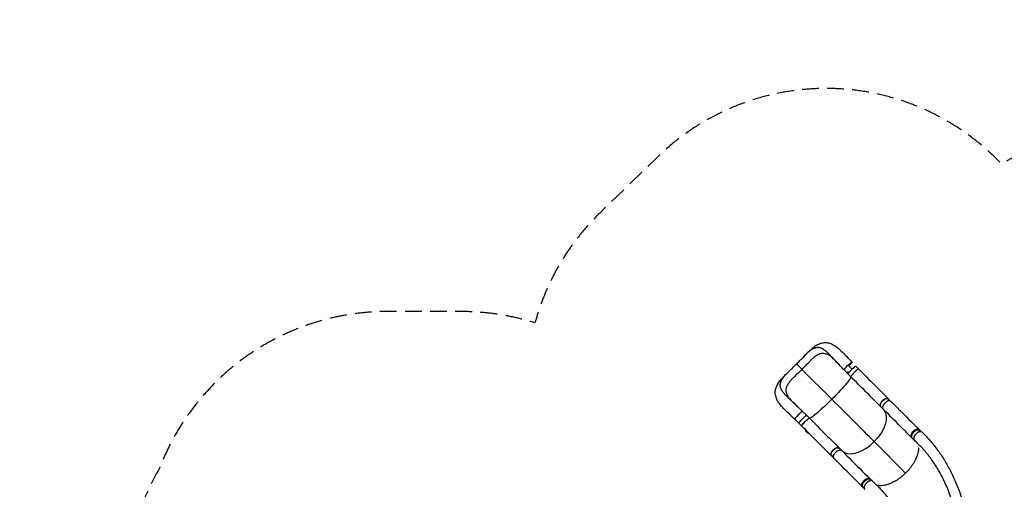
# Model space of a CAD drawing. Units: millimetres. Extents: x -6376 to 5033, y -4929 to 4344.
# Drawn here: x -6376 to 1081, y 791 to 4344 of the extents above; entities that cross this region are included whole.
import ezdxf

# ---------------------------------------------------------------- set-up
doc = ezdxf.new("R2010")
doc.units = ezdxf.units.MM
doc.header["$LTSCALE"] = 20
doc.linetypes.add('HIDDEN', pattern=[9.525, 6.35, -3.175])
doc.layers.add('2d', color=230, linetype='Continuous')
doc.layers.add('CSA-Safetyzone', color=63, linetype='HIDDEN')

msp = doc.modelspace()

# ---------------------------------------------------------------- linework, layer by layer
at = {"layer": '2d'}
for p, q in [((-23.9, 1702.1), (-44.6, 1722.9)), ((-451.5, 1698.9), (-225.3, 1472.7)), ((-133, 1694.8), (-103.7, 1663.8)), ((-82.6, 1643.4), (-103.3, 1664.2)), ((219.4, 1458.9), (204.5, 1473.8)), ((-447.2, 1380.7), (-416.3, 1351.3)), ((-395.9, 1330.3), (-416.6, 1351)), ((160.7, 1400.2), (145.8, 1415.1)), ((-506.6, 1321.3), (-475.7, 1291.9)), ((-506.6, 1321.3), (-475.7, 1291.9)), ((-454.6, 1271.6), (-475.3, 1292.3)), ((-418.4, 1226), (-418.2, 1225.7)), ((436.6, 1242.4), (440.7, 1238.3)), ((451.2, 1227.1), (440.4, 1238)), ((95.4, 1152.1), (333.4, 914.2)), ((377.5, 1183.4), (381.6, 1179.3)), ((399.2, 1161.8), (381.7, 1179.3)), ((-152.6, 1087), (-167.6, 1101.9)), ((-211.3, 1028.3), (-226.2, 1043.2)), ((64.2, 870.3), (68.3, 866.2)), ((79.4, 855), (68.4, 866.1)), ((5.3, 811.2), (9.4, 807.1)), ((20.5, 796.6), (9.7, 807.4))]:
    msp.add_line(p, q, dxfattribs=at)
for centre, start, end in [((-390.8, 1252.1), 191.83659, 223.28105), ((-390.5, 1251.8), 223.28105, 258.29917)]:
    msp.add_arc(centre, 38, start, end, dxfattribs=at)
at = {"layer": '2d', "extrusion": (0, 0, -1)}
for centre, major_axis, ratio, start_param, end_param in [((-103.3, 1724.4), (29.7, 29.7), 0.086729, 3.142198, 6.28379), ((-74, 1693.5), (29.3, 29.3), 0.086729, 3.141593, 6.283185), ((-103.3, 1724.4), (29.7, 29.7), 0.086729, 0.000605, 1.472244), ((-103.3, 1724.4), (29.7, 29.7), 0.086729, 2.439664, 3.142198), ((175.1, 1444.4), (29.3, 29.4), 0.565144, 3.141593, 6.283185), ((-446, 1321.6), (29.3, 29.3), 0.086729, 3.141593, 6.283185), ((6.6, 1241), (156.9, 157), 0.565972, 0.086439, 1.571528), ((-424.8, 1300.5), (29.7, 29.7), 0.086729, 3.141521, 6.283135), ((411, 1208.6), (29.3, 29.4), 0.565972, 3.141593, 6.283185), ((-196.9, 1072.6), (29.3, 29.4), 0.565144, 3.141593, 6.283185), ((-179.4, 1055.1), (29.7, 29.7), 0.565972, 3.140485, 6.292642), ((39, 836.8), (29.3, 29.4), 0.565972, 3.141593, 6.283185)]:
    msp.add_ellipse(centre, major_axis=major_axis, ratio=ratio, start_param=start_param, end_param=end_param, dxfattribs=at)
at = {"layer": '2d'}
for centre, major_axis, ratio, start_param, end_param in [((-52.8, 1672.4), (29.7, 29.7), 0.086729, -0.000075, 3.141539), ((192.6, 1426.9), (29.7, 29.7), 0.565972, -0.001112, 3.151055), ((-476.9, 1351), (29.7, 29.7), 0.086729, 0.00228, 3.140988), ((-476.9, 1351), (29.7, 29.7), 0.086729, 3.140988, 3.143872), ((6.6, 1241), (156.9, 157), 0.565972, 3.227873, 4.711658), ((428.5, 1191.1), (29.3, 29.4), 0.565972, 2.486933, 3.356228)]:
    msp.add_ellipse(centre, major_axis=major_axis, ratio=ratio, start_param=start_param, end_param=end_param, dxfattribs=at)
for points, knots in [([(-444.9, 1788.6), (-434.3, 1799.6), (-423.9, 1810.3), (-403.5, 1830.8), (-393.3, 1840.7), (-372.5, 1859.3), (-361.8, 1868), (-339.7, 1883), (-328.1, 1889.3), (-304.8, 1898), (-293.1, 1900.5), (-271.1, 1901.7), (-260.7, 1900.7), (-240.9, 1896.2), (-231.4, 1892.7), (-212.4, 1883.4), (-202.9, 1877.5), (-183.1, 1863.1), (-172.8, 1854.3), (-151.5, 1834.8), (-140.4, 1823.8), (-118.3, 1801.2), (-107.1, 1789.5), (-88.5, 1769.9), (-81.1, 1762), (-73.6, 1754.1)], [0, 0, 0, 0, 4.722689, 4.722689, 9.515542, 9.515542, 14.605397, 14.605397, 19.744492, 19.744492, 24.439253, 24.439253, 28.529482, 28.529482, 32.537464, 32.537464, 36.876963, 36.876963, 41.812272, 41.812272, 47.045394, 47.045394, 52.079698, 52.079698, 55.350784, 55.350784, 55.350784, 55.350784]), ([(-327.7, 1863.2), (-332.9, 1863.4), (-338.1, 1863.1), (-344, 1862.1), (-347.2, 1861.4), (-350.4, 1860.6), (-356.2, 1858.8), (-359.5, 1857.5), (-366.3, 1854.5), (-372.8, 1851.2), (-379.3, 1847.2), (-388.7, 1841), (-395.2, 1836), (-402, 1830.2), (-405.3, 1827.3), (-408.8, 1824.3), (-415.6, 1817.9), (-419.1, 1814.6), (-425.7, 1808.2), (-432.7, 1801.2), (-439.9, 1793.9), (-444.2, 1789.3), (-444.6, 1789), (-444.9, 1788.6)], [0.529904, 0.529904, 0.529904, 0.529904, 0.5768001, 0.5768001, 0.5833333, 0.6056401, 0.6056401, 0.6344801, 0.6344801, 0.6666667, 0.6921601, 0.6921601, 0.7498401, 0.7498401, 0.75, 0.7786801, 0.7786801, 0.8075201, 0.8075201, 0.8333333, 0.8652001, 0.8652001, 0.8678986, 0.8678986, 0.8678986, 0.8678986]), ([(-438, 1712.6), (-437.1, 1713.5), (-436.2, 1714.5), (-433.5, 1717.2), (-431.6, 1718.9), (-428, 1722.5), (-426.2, 1724.3), (-422.6, 1727.9), (-420.8, 1729.6), (-415.5, 1735), (-412, 1738.6), (-405.2, 1745.8), (-401.8, 1749.4), (-395.1, 1756.4), (-391.7, 1759.9), (-385.1, 1766.6), (-381.7, 1769.8), (-376.7, 1774.6), (-375.1, 1776.1), (-371.8, 1779.2), (-370.1, 1780.7), (-365.2, 1785.2), (-362, 1788.1), (-357.1, 1792.2), (-355.5, 1793.6), (-352.3, 1796.2), (-350.7, 1797.5), (-346.8, 1800.4), (-344.5, 1802.1), (-342.2, 1803.7)], [0.0192331, 0.0192331, 0.0192331, 0.0192331, 0.0230811, 0.0230811, 0.0307747, 0.0307747, 0.0384684, 0.0384684, 0.0461621, 0.0461621, 0.0615495, 0.0615495, 0.0769368, 0.0769368, 0.0923242, 0.0923242, 0.1077116, 0.1077116, 0.1154053, 0.1154053, 0.1230989, 0.1230989, 0.1384863, 0.1384863, 0.14618, 0.14618, 0.1538737, 0.1538737, 0.1647817, 0.1647817, 0.1647817, 0.1647817]), ([(-342.2, 1803.7), (-341.3, 1804.3), (-340.3, 1804.9), (-337.8, 1806.6), (-336.2, 1807.6), (-333, 1809.5), (-331.3, 1810.5), (-329.7, 1811.3), (-329.6, 1811.4), (-329.6, 1811.4)], [0.16478166, 0.16478166, 0.16478166, 0.16478166, 0.16926105, 0.16926105, 0.17695474, 0.17695474, 0.18464842, 0.18464842, 0.18485518, 0.18485518, 0.18485518, 0.18485518]), ([(-329.6, 1811.4), (-326.4, 1813.1), (-323.2, 1814.5), (-316.9, 1817.1), (-313.7, 1818.1), (-307.2, 1819.7), (-304, 1820.3), (-299.9, 1820.7), (-299, 1820.8), (-297.6, 1820.9), (-297, 1820.9), (-296.5, 1821)], [0.18485518, 0.18485518, 0.18485518, 0.18485518, 0.20003579, 0.20003579, 0.21542316, 0.21542316, 0.23081053, 0.23081053, 0.23465737, 0.23465737, 0.23737448, 0.23737448, 0.23737448, 0.23737448]), ([(-286.9, 1848.7), (-287.8, 1849.3), (-293.7, 1853), (-299.6, 1856), (-307.9, 1859.3), (-311.2, 1860.4), (-315.5, 1861.4), (-318.8, 1862.2), (-322, 1862.7), (-325.3, 1863), (-326.5, 1863.1), (-327.7, 1863.2)], [0.4088616, 0.4088616, 0.4088616, 0.4088616, 0.4166667, 0.46144, 0.46144, 0.49028, 0.49028, 0.5, 0.51912, 0.51912, 0.529904, 0.529904, 0.529904, 0.529904]), ([(-296.5, 1821), (-296.2, 1821), (-296, 1821), (-294.1, 1821), (-292.4, 1821), (-287.5, 1820.8), (-284.2, 1820.4), (-277.6, 1819.2), (-274.3, 1818.4), (-268.2, 1816.5), (-265.5, 1815.5), (-262.7, 1814.3)], [0.23737448, 0.23737448, 0.23737448, 0.23737448, 0.23850421, 0.23850421, 0.24619789, 0.24619789, 0.26158526, 0.26158526, 0.27697263, 0.27697263, 0.28966075, 0.28966075, 0.28966075, 0.28966075]), ([(-138.7, 1700.7), (-144.5, 1706.9), (-150.4, 1713.1), (-159.6, 1722.8), (-163.4, 1726.8), (-167.2, 1730.9), (-171.5, 1735.4), (-175.3, 1739.5), (-185.9, 1750.7), (-193.4, 1758.6), (-200.8, 1766.6), (-209, 1775.3), (-216.3, 1783.2), (-225.9, 1793.4), (-229.5, 1797.2), (-233.1, 1800.9), (-237.8, 1805.8), (-241.3, 1809.4), (-250.2, 1818.2), (-257, 1824.8), (-263.7, 1830.9), (-268.6, 1835.1), (-272, 1837.9), (-278.6, 1843), (-281.9, 1845.4), (-285.8, 1848), (-286.3, 1848.3), (-286.9, 1848.7)], [0.0140811, 0.0140811, 0.0140811, 0.0140811, 0.05768, 0.05768, 0.0833333, 0.08652, 0.08652, 0.11536, 0.11536, 0.1666667, 0.17304, 0.17304, 0.23072, 0.23072, 0.25, 0.25956, 0.25956, 0.2884, 0.2884, 0.3333333, 0.34608, 0.34608, 0.37492, 0.37492, 0.40376, 0.40376, 0.4088616, 0.4088616, 0.4088616, 0.4088616]), ([(-138.7, 1700.7), (-149.6, 1712.3), (-160.5, 1723.8), (-181.4, 1745.6), (-191.5, 1756), (-210.5, 1774.9), (-219.6, 1783.5), (-235.9, 1797.6), (-243.4, 1803.3), (-254.7, 1810.6), (-259, 1812.8), (-262.7, 1814.3)], [0, 0, 0, 0, 4.806239, 4.806239, 9.463017, 9.463017, 13.91666, 13.91666, 17.955351, 17.955351, 20.820406, 20.820406, 20.820406, 20.820406]), ([(-541.2, 1692.4), (-530.3, 1703), (-519, 1713.8), (-502.7, 1729.9), (-497.6, 1734.9), (-492.6, 1740)], [0, 0, 0, 0, 4.72659, 4.72659, 6.878056, 6.878056, 6.878056, 6.878056]), ([(-492.6, 1740), (-481.6, 1750.9), (-470.7, 1762), (-455, 1778.2), (-450, 1783.5), (-444.9, 1788.6)], [0, 0, 0, 0, 4.641536, 4.641536, 6.876626, 6.876626, 6.876626, 6.876626]), ([(-451.5, 1698.9), (-452.1, 1699.5), (-452.7, 1700.2), (-454, 1701.4), (-454.6, 1702.1), (-456.5, 1704), (-457.8, 1705.2), (-459.7, 1707.2), (-460.4, 1707.8), (-461.7, 1709.2), (-462.4, 1709.8), (-464.3, 1711.8), (-465.7, 1713.1), (-468.2, 1715.7), (-469.5, 1717), (-471.4, 1718.9), (-472.1, 1719.5), (-473.3, 1720.8), (-473.9, 1721.4), (-475.7, 1723.2), (-476.9, 1724.4), (-479.2, 1726.6), (-480.2, 1727.7), (-481.8, 1729.3), (-482.3, 1729.8), (-483.3, 1730.8), (-483.8, 1731.2), (-485.1, 1732.6), (-486, 1733.4), (-487.1, 1734.6), (-487.5, 1735), (-488.2, 1735.7), (-488.6, 1736), (-489.5, 1737), (-490.1, 1737.5), (-491, 1738.5), (-491.4, 1738.9), (-491.8, 1739.3), (-491.9, 1739.3), (-492, 1739.5), (-492.1, 1739.5), (-492.2, 1739.7), (-492.3, 1739.8), (-492.5, 1740), (-492.6, 1740), (-492.6, 1740)], [0.17354558, 0.17354558, 0.17354558, 0.17354558, 0.17632178, 0.17632178, 0.17909798, 0.17909798, 0.18465038, 0.18465038, 0.18742659, 0.18742659, 0.19020279, 0.19020279, 0.19575519, 0.19575519, 0.20130759, 0.20130759, 0.20408379, 0.20408379, 0.20685999, 0.20685999, 0.21241239, 0.21241239, 0.2179648, 0.2179648, 0.220741, 0.220741, 0.2235172, 0.2235172, 0.2290696, 0.2290696, 0.2318458, 0.2318458, 0.234622, 0.234622, 0.2401744, 0.2401744, 0.24572681, 0.24572681, 0.24711491, 0.24711491, 0.24850301, 0.24850301, 0.25127921, 0.25127921, 0.2556459, 0.2556459, 0.2556459, 0.2556459]), ([(-97.8, 1724.8), (-92.8, 1719.8), (-87.8, 1714.8), (-79.4, 1706.4), (-76.1, 1703.1), (-72.8, 1699.8)], [-42.768037, -42.768037, -42.768037, -42.768037, -21.375314, -21.375314, -7.256844, -7.256844, -7.256844, -7.256844]), ([(-63.8, 1708.3), (-63.7, 1708.4), (-63.7, 1708.5), (-63.1, 1709), (-62.7, 1709.4), (-61.3, 1710.6), (-60.4, 1711.4), (-58.2, 1713.5), (-56.8, 1714.6), (-55.5, 1715.7)], [0.11908405, 0.11908405, 0.11908405, 0.11908405, 0.1194263, 0.1194263, 0.12150027, 0.12150027, 0.1256482, 0.1256482, 0.13261809, 0.13261809, 0.13261809, 0.13261809]), ([(-55.5, 1715.7), (-55.3, 1715.9), (-55, 1716.1), (-54.4, 1716.7), (-54, 1717), (-53.3, 1717.6), (-53, 1717.8), (-51.9, 1718.7), (-50.7, 1719.7), (-49.5, 1720.5), (-48.7, 1721.1), (-48.5, 1721.3), (-48, 1721.6), (-47.7, 1721.8), (-46.6, 1722.5), (-45.9, 1722.9), (-45.1, 1723.3), (-44.8, 1723.3), (-44.6, 1723.3), (-44.5, 1723.3), (-44.4, 1723.3), (-44.3, 1723.3), (-44.3, 1723.2)], [0.13261809, 0.13261809, 0.13261809, 0.13261809, 0.13394406, 0.13394406, 0.13601803, 0.13601803, 0.13809199, 0.13809199, 0.14223992, 0.14638786, 0.14638786, 0.14846182, 0.14846182, 0.15053579, 0.15053579, 0.15883165, 0.15883165, 0.16297958, 0.16297958, 0.16505355, 0.16505355, 0.16712751, 0.16712751, 0.16712751, 0.16712751]), ([(-506.6, 1321.3), (-517.4, 1331.6), (-528.2, 1341.8), (-549.6, 1362.1), (-560.2, 1372.3), (-580.8, 1392.7), (-590.8, 1402.9), (-609.7, 1423.8), (-618.5, 1434.4), (-633.8, 1456.5), (-640.4, 1468.1), (-649.7, 1491.5), (-652.6, 1503.3), (-654.3, 1525.7), (-653.5, 1536.2), (-649.3, 1556.2), (-645.9, 1565.7), (-637, 1584.6), (-631.2, 1594), (-617.2, 1613.6), (-608.6, 1623.8), (-589.4, 1644.9), (-578.6, 1655.8), (-558.9, 1675.2), (-550.1, 1683.8), (-541.2, 1692.4)], [0, 0, 0, 0, 4.499549, 4.499549, 9.142965, 9.142965, 14.010553, 14.010553, 19.096997, 19.096997, 24.303933, 24.303933, 29.096701, 29.096701, 33.236685, 33.236685, 37.219282, 37.219282, 41.493797, 41.493797, 46.35263, 46.35263, 51.495567, 51.495567, 55.347381, 55.347381, 55.347381, 55.347381]), ([(-615.7, 1575.3), (-616, 1580.5), (-615.6, 1585.7), (-614.6, 1591.6), (-613.9, 1594.8), (-613.1, 1598), (-611.3, 1603.8), (-610.1, 1607), (-607, 1613.9), (-603.8, 1620.4), (-599.8, 1626.9), (-593.5, 1636.2), (-588.5, 1642.8), (-582.8, 1649.5), (-579.9, 1652.9), (-576.8, 1656.3), (-570.5, 1663.1), (-567.2, 1666.5), (-560.8, 1673.1), (-553.8, 1680.2), (-546.4, 1687.3), (-541.9, 1691.7), (-541.6, 1692.1), (-541.2, 1692.4)], [0.529904, 0.529904, 0.529904, 0.529904, 0.5768001, 0.5768001, 0.5833333, 0.6056401, 0.6056401, 0.6344801, 0.6344801, 0.6666667, 0.6921601, 0.6921601, 0.7498401, 0.7498401, 0.75, 0.7786801, 0.7786801, 0.8075201, 0.8075201, 0.8333333, 0.8652001, 0.8652001, 0.8678853, 0.8678853, 0.8678853, 0.8678853]), ([(-451.5, 1698.9), (-455.1, 1695.3), (-458.8, 1691.7), (-464.3, 1686.3), (-466.1, 1684.5), (-469.7, 1680.9), (-471.5, 1679.1), (-475, 1675.5), (-476.8, 1673.7), (-480.4, 1670.1), (-482.2, 1668.3), (-487.6, 1663), (-491.2, 1659.5), (-498.3, 1652.7), (-501.9, 1649.3), (-509, 1642.6), (-512.4, 1639.2), (-519.1, 1632.6), (-522.4, 1629.2), (-527.1, 1624.2), (-528.7, 1622.6), (-531.8, 1619.3), (-533.3, 1617.6), (-537.8, 1612.7), (-540.6, 1609.5), (-544.8, 1604.6), (-546.1, 1603), (-548.7, 1599.8), (-550, 1598.2), (-553.7, 1593.4), (-556, 1590.2), (-559.1, 1585.3), (-560.2, 1583.7), (-562.1, 1580.5), (-563, 1578.9), (-565.6, 1574.1), (-567, 1570.9), (-569.6, 1564.4), (-570.6, 1561.2), (-572.2, 1554.8), (-572.8, 1551.5), (-573.3, 1547.5), (-573.3, 1546.6), (-573.4, 1545), (-573.5, 1544.2), (-573.6, 1541.7), (-573.5, 1540), (-573.3, 1535.1), (-572.9, 1531.8), (-571.7, 1525.2), (-570.9, 1521.9), (-569, 1515.9), (-568, 1513.2), (-566.9, 1510.4)], [0, 0, 0, 0, 0.0153874, 0.0153874, 0.0230811, 0.0230811, 0.0307747, 0.0307747, 0.0384684, 0.0384684, 0.0461621, 0.0461621, 0.0615495, 0.0615495, 0.0769368, 0.0769368, 0.0923242, 0.0923242, 0.1077116, 0.1077116, 0.1154053, 0.1154053, 0.1230989, 0.1230989, 0.1384863, 0.1384863, 0.14618, 0.14618, 0.1538737, 0.1538737, 0.1692611, 0.1692611, 0.1769547, 0.1769547, 0.1846484, 0.1846484, 0.2000358, 0.2000358, 0.2154232, 0.2154232, 0.2308105, 0.2308105, 0.2346574, 0.2346574, 0.2385042, 0.2385042, 0.2461979, 0.2461979, 0.2615853, 0.2615853, 0.2769726, 0.2769726, 0.2894564, 0.2894564, 0.2894564, 0.2894564]), ([(-451.5, 1698.9), (-447.8, 1702.6), (-444.3, 1706.3), (-439.8, 1710.8), (-438.9, 1711.7), (-438, 1712.6)], [0, 0, 0, 0, 0.01538737, 0.01538737, 0.01923306, 0.01923306, 0.01923306, 0.01923306]), ([(-81.3, 1641.4), (-81.4, 1637.9), (-85.1, 1631), (-99.7, 1610.3), (-110.9, 1596.2), (-139.4, 1563.1), (-156.2, 1544.5), (-189.3, 1509.3), (-204.8, 1493.4), (-222.1, 1476), (-223.5, 1474.5), (-225.1, 1473), (-225.2, 1472.9), (-225.3, 1472.7)], [69.785782, 69.785782, 69.785782, 69.785782, 114.899644, 114.899644, 163.436874, 163.436874, 211.136412, 211.136412, 248.636027, 248.636027, 252.028053, 252.028053, 252.300635, 252.300635, 252.300635, 252.300635]), ([(-103.7, 1663.8), (-103.7, 1663.9), (-103.7, 1663.9), (-103.8, 1664.1), (-103.8, 1664.1), (-103.8, 1664.4), (-103.7, 1664.6), (-103.5, 1665.1), (-103.4, 1665.4), (-103.2, 1665.7)], [0.03439372, 0.03439372, 0.03439372, 0.03439372, 0.03646768, 0.03646768, 0.03854165, 0.03854165, 0.04268958, 0.04268958, 0.04610883, 0.04610883, 0.04610883, 0.04610883]), ([(-103.2, 1665.7), (-103.2, 1665.7), (-103.2, 1665.8), (-103, 1666), (-102.9, 1666.2), (-102.7, 1666.6), (-102.5, 1666.9), (-101.8, 1668), (-101, 1669.1), (-99.6, 1670.9), (-99.1, 1671.5), (-98.3, 1672.6), (-98, 1672.9), (-97.4, 1673.6), (-97.1, 1674), (-95.5, 1675.9), (-94.1, 1677.5), (-91.8, 1680), (-91, 1680.9), (-89.4, 1682.7), (-88.6, 1683.6), (-86.8, 1685.5), (-85.9, 1686.4), (-84.6, 1687.9), (-84.1, 1688.3), (-83.2, 1689.3), (-82.7, 1689.8), (-80.4, 1692.2), (-78.5, 1694.2), (-75.6, 1697.1), (-74.6, 1698), (-73.1, 1699.5), (-72.6, 1700), (-71.6, 1700.9), (-71.2, 1701.4), (-68.7, 1703.7), (-66.8, 1705.5), (-64.6, 1707.6), (-64.2, 1708), (-63.8, 1708.3)], [0.04610883, 0.04610883, 0.04610883, 0.04610883, 0.04683751, 0.04683751, 0.04891148, 0.04891148, 0.05098544, 0.05098544, 0.0592813, 0.0592813, 0.06342924, 0.06342924, 0.0655032, 0.0655032, 0.06757717, 0.06757717, 0.07587303, 0.07587303, 0.08002096, 0.08002096, 0.08416889, 0.08416889, 0.08831682, 0.08831682, 0.09039079, 0.09039079, 0.09246475, 0.09246475, 0.10076061, 0.10076061, 0.10490855, 0.10490855, 0.10698251, 0.10698251, 0.10905648, 0.10905648, 0.11735234, 0.11735234, 0.11908405, 0.11908405, 0.11908405, 0.11908405]), ([(144.9, 1415.5), (129, 1431.7), (112.7, 1448.5), (78.8, 1483), (61.2, 1500.8), (25.1, 1536.8), (6.6, 1555), (-30.6, 1591.4), (-49.3, 1609.7), (-72.8, 1633), (-77.7, 1637.8), (-82.5, 1642.7)], [0, 0, 0, 0, 7.919981, 7.919981, 16.008479, 16.008479, 24.13059, 24.13059, 32.06128, 32.06128, 34.131849, 34.131849, 34.131849, 34.131849]), ([(-23.1, 1702.1), (-15.1, 1694.1), (-7.2, 1686.1), (18.5, 1660.4), (36, 1642.8), (70.9, 1607.9), (88.2, 1590.5), (122.6, 1556.2), (139.6, 1539.2), (172.6, 1506.2), (188.7, 1490.2), (204.2, 1474.7)], [0, 0, 0, 0, 3.404453, 3.404453, 10.978937, 10.978937, 18.646786, 18.646786, 26.453226, 26.453226, 34.150769, 34.150769, 34.150769, 34.150769]), ([(-601.2, 1534.6), (-601.8, 1535.5), (-605.5, 1541.4), (-608.5, 1547.3), (-611.8, 1555.6), (-612.8, 1558.8), (-613.9, 1563.2), (-614.7, 1566.4), (-615.2, 1569.6), (-615.5, 1572.9), (-615.6, 1574.1), (-615.7, 1575.3)], [0.4088616, 0.4088616, 0.4088616, 0.4088616, 0.4166667, 0.46144, 0.46144, 0.49028, 0.49028, 0.5, 0.51912, 0.51912, 0.529904, 0.529904, 0.529904, 0.529904]), ([(-455.1, 1388.2), (-460.6, 1393.4), (-466.1, 1398.6), (-475.2, 1407.3), (-479.3, 1411.1), (-483.3, 1414.9), (-487.8, 1419.2), (-491.9, 1423), (-503.1, 1433.6), (-511.1, 1441.1), (-519, 1448.5), (-527.8, 1456.7), (-535.6, 1464), (-545.8, 1473.6), (-549.6, 1477.2), (-553.3, 1480.8), (-558.2, 1485.5), (-561.8, 1489), (-570.7, 1497.8), (-577.3, 1504.7), (-583.3, 1511.4), (-587.5, 1516.3), (-590.3, 1519.7), (-595.5, 1526.3), (-597.9, 1529.6), (-600.4, 1533.4), (-600.8, 1534), (-601.2, 1534.6)], [0.0185598, 0.0185598, 0.0185598, 0.0185598, 0.05768, 0.05768, 0.0833333, 0.08652, 0.08652, 0.11536, 0.11536, 0.1666667, 0.17304, 0.17304, 0.23072, 0.23072, 0.25, 0.25956, 0.25956, 0.2884, 0.2884, 0.3333333, 0.34608, 0.34608, 0.37492, 0.37492, 0.40376, 0.40376, 0.4088616, 0.4088616, 0.4088616, 0.4088616]), ([(-566.9, 1510.4), (-565.1, 1506.2), (-562.3, 1501), (-554.8, 1489.7), (-550, 1483.6), (-538.8, 1470.5), (-532.3, 1463.3), (-517.2, 1447.9), (-508.7, 1439.4), (-490.1, 1421.5), (-480.1, 1411.9), (-465, 1397.5), (-460, 1392.9), (-455.1, 1388.2)], [0, 0, 0, 0, 3.361528, 3.361528, 6.670695, 6.670695, 10.238033, 10.238033, 14.217288, 14.217288, 18.528202, 18.528202, 20.591645, 20.591645, 20.591645, 20.591645]), ([(-225.3, 1472.7), (-226.8, 1471.3), (-228.6, 1469.5), (-251.3, 1446.9), (-271.6, 1427.4), (-310.3, 1391.6), (-328.3, 1375.7), (-358.9, 1350.3), (-371.3, 1340.9), (-386.7, 1331.2), (-391.2, 1329), (-393.8, 1328.9)], [61.548463, 61.548463, 61.548463, 61.548463, 67.268411, 67.268411, 114.898634, 114.898634, 163.434815, 163.434815, 211.133324, 211.133324, 245.153268, 245.153268, 245.153268, 245.153268]), ([(206.5, 1471.8), (206.3, 1472), (206.2, 1472.3), (205.8, 1472.8), (205.6, 1473.1), (205.2, 1473.6), (205, 1473.9), (204.3, 1474.6), (203.9, 1475.1), (202.4, 1476.3), (201.2, 1477), (199.6, 1477.7), (199.3, 1477.9), (198.7, 1478.1), (198.3, 1478.2), (197.3, 1478.5), (196.6, 1478.7), (194.4, 1479), (192.8, 1479.1), (190.3, 1479), (189.5, 1479), (187.8, 1478.7), (186.9, 1478.6), (184.2, 1478), (182.4, 1477.5), (179.6, 1476.5), (178.7, 1476.1), (176.8, 1475.3), (175.9, 1474.9), (173.1, 1473.4), (171.2, 1472.4), (168.8, 1470.8), (168.4, 1470.5), (167.4, 1469.9), (167, 1469.6), (165.6, 1468.6), (164.7, 1467.9), (162, 1465.7), (160.3, 1464.2), (158.2, 1462.2), (157.8, 1461.8), (157, 1460.9), (156.6, 1460.5), (155.4, 1459.2), (154.6, 1458.4), (152.4, 1455.8), (151, 1454), (149.4, 1451.6), (149.1, 1451.2), (148.4, 1450.2), (148.1, 1449.8), (147.3, 1448.4), (146.7, 1447.4), (145.2, 1444.6), (144.3, 1442.7), (143.3, 1440.4), (143.1, 1439.9), (142.8, 1439), (142.6, 1438.5), (142.1, 1437.1), (141.9, 1436.2), (141.2, 1433.5), (140.9, 1431.8), (140.7, 1429.6), (140.6, 1429.2), (140.6, 1428.4), (140.6, 1428), (140.6, 1426.8), (140.6, 1426), (140.8, 1423.7), (141.1, 1422.3), (141.7, 1420.6), (141.8, 1420.3), (142.1, 1419.6), (142.3, 1419.3), (142.7, 1418.4), (143.1, 1417.8), (144.2, 1416.2), (145.1, 1415.2), (146.5, 1414.1), (146.9, 1413.8), (147.3, 1413.6)], [0.0539001, 0.0539001, 0.0539001, 0.0539001, 0.0554462, 0.0554462, 0.0571789, 0.0571789, 0.0589116, 0.0589116, 0.062377, 0.062377, 0.0693078, 0.0693078, 0.0710405, 0.0710405, 0.0727732, 0.0727732, 0.0762386, 0.0762386, 0.0831694, 0.0831694, 0.0866347, 0.0866347, 0.0901001, 0.0901001, 0.0970309, 0.0970309, 0.1004963, 0.1004963, 0.1039617, 0.1039617, 0.1108925, 0.1108925, 0.1126252, 0.1126252, 0.1143579, 0.1143579, 0.1178232, 0.1178232, 0.124754, 0.124754, 0.1264867, 0.1264867, 0.1282194, 0.1282194, 0.1316848, 0.1316848, 0.1386156, 0.1386156, 0.1403483, 0.1403483, 0.142081, 0.142081, 0.1455464, 0.1455464, 0.1524771, 0.1524771, 0.1542098, 0.1542098, 0.1559425, 0.1559425, 0.1594079, 0.1594079, 0.1663387, 0.1663387, 0.1680714, 0.1680714, 0.1698041, 0.1698041, 0.1732695, 0.1732695, 0.1802003, 0.1802003, 0.181933, 0.181933, 0.1836657, 0.1836657, 0.187131, 0.187131, 0.1940618, 0.1940618, 0.1965478, 0.1965478, 0.1965478, 0.1965478]), ([(222.3, 1456.6), (241.8, 1437.1), (261.2, 1417.7), (332.6, 1346.2), (384.6, 1294.2), (436.6, 1242.4)], [0, 0, 0, 0, 10.000002, 10.000002, 36.756903, 36.756903, 36.756903, 36.756903]), ([(-416.3, 1351.3), (-416.3, 1351.4), (-416.4, 1351.4), (-416.5, 1351.4), (-416.6, 1351.5), (-416.9, 1351.4), (-417.1, 1351.4), (-417.6, 1351.2), (-417.9, 1351), (-418.5, 1350.7), (-418.7, 1350.6), (-419.1, 1350.3), (-419.3, 1350.2), (-420.4, 1349.5), (-421.5, 1348.7), (-423.3, 1347.3), (-424, 1346.8), (-425, 1346), (-425.3, 1345.7), (-426.1, 1345.1), (-426.4, 1344.8), (-428.3, 1343.2), (-429.9, 1341.8), (-432.5, 1339.5), (-433.4, 1338.7), (-435.1, 1337.1), (-436.1, 1336.3), (-437.9, 1334.5), (-438.9, 1333.7), (-440.3, 1332.3), (-440.8, 1331.8), (-441.7, 1330.9), (-442.2, 1330.5), (-444.7, 1328.1), (-446.6, 1326.2), (-449.5, 1323.3), (-450.5, 1322.3), (-451.9, 1320.8), (-452.4, 1320.3), (-453.4, 1319.4), (-453.8, 1318.9), (-456.2, 1316.4), (-458, 1314.5), (-460.1, 1312.3), (-460.4, 1311.9), (-460.8, 1311.5)], [0.03439372, 0.03439372, 0.03439372, 0.03439372, 0.03646768, 0.03646768, 0.03854165, 0.03854165, 0.04268958, 0.04268958, 0.04683751, 0.04683751, 0.04891148, 0.04891148, 0.05098544, 0.05098544, 0.0592813, 0.0592813, 0.06342924, 0.06342924, 0.0655032, 0.0655032, 0.06757717, 0.06757717, 0.07587303, 0.07587303, 0.08002096, 0.08002096, 0.08416889, 0.08416889, 0.08831682, 0.08831682, 0.09039079, 0.09039079, 0.09246475, 0.09246475, 0.10076061, 0.10076061, 0.10490855, 0.10490855, 0.10698251, 0.10698251, 0.10905648, 0.10905648, 0.11735234, 0.11735234, 0.11908405, 0.11908405, 0.11908405, 0.11908405]), ([(377.4, 1183.5), (358.1, 1203.2), (338.8, 1222.8), (267.7, 1294.6), (215.7, 1346.3), (163.1, 1397.1)], [0, 0, 0, 0, 10.000032, 10.000032, 36.757566, 36.757566, 36.757566, 36.757566]), ([(-468.2, 1303.2), (-468.4, 1303), (-468.6, 1302.7), (-469.1, 1302.1), (-469.4, 1301.7), (-470, 1301), (-470.3, 1300.7), (-471.1, 1299.7), (-472.1, 1298.4), (-473, 1297.2), (-473.6, 1296.4), (-473.8, 1296.2), (-474.1, 1295.7), (-474.3, 1295.4), (-475, 1294.3), (-475.4, 1293.6), (-475.7, 1292.8), (-475.8, 1292.5), (-475.8, 1292.3), (-475.8, 1292.2), (-475.8, 1292), (-475.7, 1292), (-475.7, 1291.9)], [0.13261809, 0.13261809, 0.13261809, 0.13261809, 0.13394406, 0.13394406, 0.13601803, 0.13601803, 0.13809199, 0.13809199, 0.14223992, 0.14638786, 0.14638786, 0.14846182, 0.14846182, 0.15053579, 0.15053579, 0.15883165, 0.15883165, 0.16297958, 0.16297958, 0.16505355, 0.16505355, 0.16712751, 0.16712751, 0.16712751, 0.16712751]), ([(-460.8, 1311.5), (-460.9, 1311.5), (-460.9, 1311.4), (-461.4, 1310.8), (-461.8, 1310.4), (-463.1, 1309), (-463.9, 1308.2), (-465.9, 1305.9), (-467.1, 1304.5), (-468.2, 1303.2)], [0.11908405, 0.11908405, 0.11908405, 0.11908405, 0.1194263, 0.1194263, 0.12150027, 0.12150027, 0.1256482, 0.1256482, 0.13261809, 0.13261809, 0.13261809, 0.13261809]), ([(-227.1, 1043.4), (-243.1, 1059.5), (-259.7, 1076), (-293.7, 1110.1), (-311.2, 1127.7), (-346.8, 1163.2), (-364.8, 1181.2), (-401, 1217.3), (-419.1, 1235.4), (-443.1, 1259.4), (-448.8, 1265.1), (-454.5, 1270.8)], [0, 0, 0, 0, 7.937404, 7.937404, 15.966254, 15.966254, 23.916821, 23.916821, 31.713144, 31.713144, 34.152405, 34.152405, 34.152405, 34.152405]), ([(-395.1, 1330.2), (-378.6, 1313.7), (-362.3, 1297), (-329.3, 1263.4), (-312.7, 1246.3), (-278.7, 1211.9), (-261.4, 1194.6), (-226.7, 1160.2), (-209.2, 1143.2), (-184, 1118.5), (-175.9, 1110.6), (-168, 1102.8)], [0, 0, 0, 0, 7.045862, 7.045862, 14.393627, 14.393627, 22.179558, 22.179558, 30.233943, 30.233943, 34.130742, 34.130742, 34.130742, 34.130742]), ([(436.6, 1242.4), (436, 1242.9), (433.5, 1245), (427.8, 1247.1), (418.4, 1246.6), (407.9, 1242.8), (397.4, 1236.3), (387.8, 1227.5), (380, 1217.3), (374.8, 1206.7), (372.6, 1196.7), (373.6, 1188.8), (376, 1184.9), (377.4, 1183.5)], [0.0599121, 0.0599121, 0.0599121, 0.0599121, 0.0641501, 0.0769801, 0.0898101, 0.1026401, 0.1154701, 0.1283001, 0.1411302, 0.1539602, 0.1667902, 0.1796202, 0.1901221, 0.1901221, 0.1901221, 0.1901221]), ([(442.9, 1235.5), (441.8, 1237.2), (438.8, 1240.5), (431.9, 1243), (422.5, 1242.5), (412, 1238.8), (401.5, 1232.2), (391.9, 1223.4), (384.1, 1213.2), (378.9, 1202.6), (376.7, 1192.6), (377.8, 1184.2), (380.5, 1180.2), (382.3, 1178.6)], [0.0537572, 0.0537572, 0.0537572, 0.0537572, 0.0641501, 0.0769801, 0.0898101, 0.1026401, 0.1154701, 0.1283001, 0.1411302, 0.1539602, 0.1667902, 0.1796202, 0.1921939, 0.1921939, 0.1921939, 0.1921939]), ([(458.6, 1223.1), (458.3, 1223.4), (458, 1223.6), (456.7, 1224.8), (455.6, 1225.5), (454, 1226.2), (453.7, 1226.3), (453, 1226.6), (452.7, 1226.7), (451.7, 1227), (451, 1227.2), (448.8, 1227.6), (447.2, 1227.7), (445.2, 1227.6), (444.7, 1227.6), (443.9, 1227.5), (443.5, 1227.5), (442.2, 1227.3), (441.3, 1227.2), (438.6, 1226.6), (436.8, 1226.1), (434.5, 1225.2), (434, 1225.1), (433.1, 1224.7), (432.6, 1224.5), (431.2, 1223.9), (430.2, 1223.4), (428.3, 1222.5), (427.4, 1222), (426, 1221.2), (425.5, 1220.9), (424.6, 1220.3), (424.1, 1220), (421.7, 1218.5), (419.9, 1217.2), (416.3, 1214.3), (414.6, 1212.8), (411.2, 1209.5), (409.6, 1207.8), (406.5, 1204.3), (405.1, 1202.5), (403.1, 1199.7), (402.5, 1198.8), (401.3, 1196.9), (400.8, 1196), (399.2, 1193.1), (398.3, 1191.3), (397.3, 1188.9), (397.1, 1188.4), (396.7, 1187.5), (396.5, 1187), (396.1, 1185.6), (395.8, 1184.7), (395, 1182), (394.7, 1180.2), (394.5, 1178.5), (394.5, 1178.4), (394.5, 1178.3)], [0.9596601, 0.9596601, 0.9596601, 0.9596601, 0.9619116, 0.9619116, 0.9689718, 0.9689718, 0.9707369, 0.9707369, 0.972502, 0.972502, 0.9760321, 0.9760321, 0.9830923, 0.9830923, 0.9848574, 0.9848574, 0.9866224, 0.9866224, 0.9901526, 0.9901526, 0.9972128, 0.9972128, 0.9989779, 0.9989779, 1.0007429, 1.0007429, 1.004273, 1.004273, 1.0078032, 1.0078032, 1.0095682, 1.0095682, 1.0113333, 1.0113333, 1.0183935, 1.0183935, 1.0254538, 1.0254538, 1.032514, 1.032514, 1.0395742, 1.0395742, 1.0431044, 1.0431044, 1.0466345, 1.0466345, 1.0536947, 1.0536947, 1.0554598, 1.0554598, 1.0572248, 1.0572248, 1.060755, 1.060755, 1.0678152, 1.0678152, 1.0680771, 1.0680771, 1.0680771, 1.0680771]), ([(458.6, 1223.1), (477.9, 1202.8), (497.5, 1182.9), (538.1, 1137.6), (558.6, 1112.3), (595.2, 1062.1), (611.6, 1037.5), (643.2, 985.6), (658.3, 958.3), (687.5, 901.1), (701.3, 871.1), (727.7, 808.4), (740.1, 775.6), (763.5, 707.2), (774.4, 671.6), (794.3, 597.7), (803.4, 559.5), (819.2, 481.3), (826, 441.2), (835.8, 369), (839, 336.6), (841.4, 305)], [0, 0, 0, 0, 10.00043, 10.00043, 21.354515, 21.354515, 31.56591, 31.56591, 42.259099, 42.259099, 53.489976, 53.489976, 65.332731, 65.332731, 77.842855, 77.842855, 91.023916, 91.023916, 104.68598, 104.68598, 115.833641, 115.833641, 115.833641, 115.833641]), ([(760.1, 294.5), (759.5, 322.5), (757.7, 350.8), (752.2, 405.8), (748.7, 432), (739.4, 491), (733.2, 523.9), (717.7, 592.8), (708.3, 628.9), (686.9, 700), (675, 735), (648.9, 802), (635, 834), (605.5, 894.5), (590.1, 923.1), (557.7, 976.8), (540.9, 1002), (506.1, 1049.2), (488.2, 1071.2), (451.1, 1112.1), (431.8, 1130.9), (408.1, 1154.3), (403.8, 1158.5), (399.5, 1162.8)], [0, 0, 0, 0, 10.010534, 10.010534, 18.974928, 18.974928, 30.21499, 30.21499, 42.761571, 42.761571, 55.299609, 55.299609, 67.264107, 67.264107, 78.5694, 78.5694, 89.277899, 89.277899, 99.49004, 99.49004, 109.314746, 109.314746, 111.490551, 111.490551, 111.490551, 111.490551]), ([(-224.2, 1041.2), (-224.5, 1041.4), (-224.8, 1041.5), (-225.3, 1041.9), (-225.6, 1042.1), (-226.1, 1042.5), (-226.3, 1042.7), (-227.1, 1043.4), (-227.5, 1043.8), (-228.8, 1045.3), (-229.5, 1046.5), (-230.2, 1048.1), (-230.3, 1048.4), (-230.6, 1049.1), (-230.7, 1049.4), (-231, 1050.4), (-231.1, 1051.1), (-231.5, 1053.3), (-231.6, 1054.9), (-231.5, 1057.4), (-231.4, 1058.2), (-231.2, 1060), (-231, 1060.8), (-230.5, 1063.5), (-230, 1065.3), (-229, 1068.1), (-228.6, 1069), (-227.8, 1070.9), (-227.3, 1071.9), (-225.9, 1074.7), (-224.8, 1076.5), (-223.3, 1078.9), (-223, 1079.3), (-222.3, 1080.3), (-222, 1080.7), (-221, 1082.1), (-220.3, 1083), (-218.2, 1085.7), (-216.6, 1087.4), (-214.6, 1089.5), (-214.2, 1089.9), (-213.4, 1090.7), (-212.9, 1091.1), (-211.7, 1092.3), (-210.8, 1093.1), (-208.2, 1095.3), (-206.4, 1096.7), (-204.1, 1098.3), (-203.6, 1098.7), (-202.7, 1099.3), (-202.2, 1099.6), (-200.8, 1100.5), (-199.8, 1101), (-197, 1102.6), (-195.2, 1103.5), (-192.8, 1104.4), (-192.3, 1104.6), (-191.4, 1104.9), (-190.9, 1105.1), (-189.5, 1105.6), (-188.6, 1105.8), (-185.9, 1106.5), (-184.2, 1106.8), (-182.1, 1107), (-181.7, 1107.1), (-180.8, 1107.1), (-180.4, 1107.1), (-179.2, 1107.1), (-178.4, 1107.1), (-176.1, 1106.9), (-174.7, 1106.5), (-173, 1106), (-172.7, 1105.8), (-172.1, 1105.6), (-171.8, 1105.4), (-170.8, 1105), (-170.3, 1104.6), (-168.6, 1103.5), (-167.7, 1102.6), (-166.6, 1101.2), (-166.3, 1100.8), (-166, 1100.4)], [0.0538517, 0.0538517, 0.0538517, 0.0538517, 0.0554462, 0.0554462, 0.0571789, 0.0571789, 0.0589116, 0.0589116, 0.062377, 0.062377, 0.0693078, 0.0693078, 0.0710405, 0.0710405, 0.0727732, 0.0727732, 0.0762386, 0.0762386, 0.0831694, 0.0831694, 0.0866347, 0.0866347, 0.0901001, 0.0901001, 0.0970309, 0.0970309, 0.1004963, 0.1004963, 0.1039617, 0.1039617, 0.1108925, 0.1108925, 0.1126252, 0.1126252, 0.1143579, 0.1143579, 0.1178232, 0.1178232, 0.124754, 0.124754, 0.1264867, 0.1264867, 0.1282194, 0.1282194, 0.1316848, 0.1316848, 0.1386156, 0.1386156, 0.1403483, 0.1403483, 0.142081, 0.142081, 0.1455464, 0.1455464, 0.1524771, 0.1524771, 0.1542098, 0.1542098, 0.1559425, 0.1559425, 0.1594079, 0.1594079, 0.1663387, 0.1663387, 0.1680714, 0.1680714, 0.1698041, 0.1698041, 0.1732695, 0.1732695, 0.1802003, 0.1802003, 0.181933, 0.181933, 0.1836657, 0.1836657, 0.187131, 0.187131, 0.1940618, 0.1940618, 0.1965035, 0.1965035, 0.1965035, 0.1965035]), ([(-149.5, 1084.6), (-130.5, 1065), (-111.4, 1045.4), (-40.8, 973.7), (11.4, 921.9), (64.1, 870.4)], [0, 0, 0, 0, 10.000083, 10.000083, 36.757653, 36.757653, 36.757653, 36.757653]), ([(431.3, 1104.2), (431.2, 1101.4), (431.1, 1098.5), (430.5, 1090.6), (429.9, 1085.4), (428.6, 1077.5), (428, 1074.8), (427.2, 1070.8), (426.9, 1069.4), (426.2, 1066.6), (425.9, 1065.3), (424.1, 1058.4), (422.5, 1052.8), (418.7, 1041.6), (416.5, 1035.9), (411.7, 1024.6), (409.1, 1018.9), (404.8, 1010.3), (403.3, 1007.4), (401, 1003.1), (400.2, 1001.6), (398.6, 998.7), (397.8, 997.3), (393.6, 990.1), (390.1, 984.4), (382.7, 973.1), (378.8, 967.5), (370.6, 956.4), (366.4, 950.9), (360.8, 944.1), (359.6, 942.7), (357.4, 940), (356.2, 938.7), (352.7, 934.6), (350.4, 932), (343.2, 924.1), (338.2, 919), (330.6, 911.4), (328, 908.9), (322.8, 904.1), (320.2, 901.7), (312.3, 894.7), (307, 890.1), (296.1, 881.4), (290.6, 877.2), (282.2, 871.2), (279.4, 869.2), (273.7, 865.3), (270.9, 863.4), (262.3, 857.9), (256.5, 854.5), (245.1, 848.1), (239.4, 845.1), (227.9, 839.5), (222.2, 837), (215.1, 834.1), (213.6, 833.5), (210.8, 832.4), (209.4, 831.9), (205.1, 830.3), (202.2, 829.3), (193.8, 826.5), (182.7, 823.4), (172, 821.2), (161.5, 819.6), (156.3, 819), (149.9, 818.6), (148.6, 818.5), (146.1, 818.4), (144.9, 818.4), (141.2, 818.4), (138.7, 818.4), (131.5, 818.7), (126.9, 819.2), (120.1, 820.3), (117.8, 820.7), (115.5, 821.2)], [1.6082766, 1.6082766, 1.6082766, 1.6082766, 1.6201479, 1.6201479, 1.6410658, 1.6410658, 1.6515247, 1.6515247, 1.6567542, 1.6567542, 1.6619836, 1.6619836, 1.6829015, 1.6829015, 1.7038194, 1.7038194, 1.7247373, 1.7247373, 1.7351962, 1.7351962, 1.7404257, 1.7404257, 1.7456552, 1.7456552, 1.7665731, 1.7665731, 1.787491, 1.787491, 1.8084088, 1.8084088, 1.8136383, 1.8136383, 1.8188678, 1.8188678, 1.8293267, 1.8293267, 1.8502446, 1.8502446, 1.8607036, 1.8607036, 1.8711625, 1.8711625, 1.8920804, 1.8920804, 1.9129983, 1.9129983, 1.9234572, 1.9234572, 1.9339162, 1.9339162, 1.954834, 1.954834, 1.9757519, 1.9757519, 1.9966698, 1.9966698, 2.0018993, 2.0018993, 2.0071288, 2.0071288, 2.0175877, 2.0175877, 2.0385056, 2.0594235, 2.0594235, 2.0803414, 2.0803414, 2.0855708, 2.0855708, 2.0908003, 2.0908003, 2.1012592, 2.1012592, 2.1221771, 2.1221771, 2.1331796, 2.1331796, 2.1331796, 2.1331796]), ([(5.3, 811.2), (-14.1, 830.6), (-33.5, 850), (-104.9, 921.4), (-156.9, 973.4), (-209.1, 1025.4)], [0, 0, 0, 0, 10.000001, 10.000001, 36.7569, 36.7569, 36.7569, 36.7569]), ([(5.3, 811.2), (4.7, 811.7), (2.6, 814.3), (0.5, 820), (1.1, 829.4), (4.8, 839.9), (11.4, 850.4), (20.2, 860), (30.4, 867.8), (41, 873), (51, 875.2), (58.9, 874.2), (62.7, 871.8), (64.1, 870.4)], [0.0598511, 0.0598511, 0.0598511, 0.0598511, 0.0641501, 0.0769801, 0.0898101, 0.1026401, 0.1154701, 0.1283001, 0.1411302, 0.1539602, 0.1667902, 0.1796202, 0.1900616, 0.1900616, 0.1900616, 0.1900616]), ([(69, 865.5), (67.5, 867.3), (63.4, 870), (55, 871.1), (45.1, 868.9), (34.5, 863.7), (24.3, 855.9), (15.5, 846.3), (8.9, 835.8), (5.2, 825.3), (4.6, 816), (7.1, 809), (10.4, 805.9), (12.2, 804.9)], [-0.1921397, -0.1921397, -0.1921397, -0.1921397, -0.1796202, -0.1667902, -0.1539602, -0.1411302, -0.1283001, -0.1154701, -0.1026401, -0.0898101, -0.0769801, -0.0641501, -0.0536957, -0.0536957, -0.0536957, -0.0536957]), ([(83.2, 852.5), (82.8, 852.9), (82.3, 853.3), (80.7, 854.5), (79.5, 855.1), (77.8, 855.7), (77.5, 855.8), (76.8, 856), (76.4, 856.1), (75.4, 856.3), (74.6, 856.4), (72.3, 856.7), (70.7, 856.7), (68.6, 856.5), (68.1, 856.4), (67.3, 856.3), (66.8, 856.2), (65.5, 856), (64.6, 855.8), (61.9, 855.1), (60, 854.5), (57.7, 853.5), (57.2, 853.3), (56.2, 852.9), (55.7, 852.7), (54.3, 852), (53.4, 851.5), (50.5, 849.9), (48.6, 848.8), (46.3, 847.1), (45.8, 846.8), (44.9, 846.1), (44.4, 845.8), (43.1, 844.7), (42.2, 844), (39.5, 841.7), (37.8, 840.2), (35.7, 838.1), (35.3, 837.6), (34.5, 836.8), (34.1, 836.3), (33, 835), (31.5, 833.2), (30, 831.4), (29, 830), (28.7, 829.6), (28, 828.6), (27.7, 828.2), (26.2, 825.8), (25.1, 823.9), (23.6, 821.1), (23.1, 820.1), (22.5, 818.7), (22.3, 818.2), (21.9, 817.3), (21.7, 816.8), (20.8, 814.5), (20.3, 812.6), (19.7, 809.9), (19.5, 809.1), (19.3, 807.8), (19.3, 807.3), (19.2, 806.5), (19.1, 806), (19, 803.9), (19.1, 802.4), (19.4, 800.1), (19.6, 799.4), (19.9, 798.4), (20, 798), (20.2, 797.4), (20.3, 797), (21, 795.4), (21.7, 794.3), (22.9, 792.7), (23.4, 792.2), (24, 791.7), (24.1, 791.6), (24.3, 791.5)], [0.0535819, 0.0535819, 0.0535819, 0.0535819, 0.0568687, 0.0568687, 0.0636968, 0.0636968, 0.0654038, 0.0654038, 0.0671108, 0.0671108, 0.0705248, 0.0705248, 0.0773529, 0.0773529, 0.0790599, 0.0790599, 0.0807669, 0.0807669, 0.0841809, 0.0841809, 0.091009, 0.091009, 0.092716, 0.092716, 0.094423, 0.094423, 0.0978371, 0.0978371, 0.1046651, 0.1046651, 0.1063721, 0.1063721, 0.1080791, 0.1080791, 0.1114932, 0.1114932, 0.1183212, 0.1183212, 0.1200282, 0.1200282, 0.1217352, 0.1217352, 0.1251493, 0.1285633, 0.1285633, 0.1302703, 0.1302703, 0.1319773, 0.1319773, 0.1388054, 0.1388054, 0.1422194, 0.1422194, 0.1439264, 0.1439264, 0.1456334, 0.1456334, 0.1524615, 0.1524615, 0.1558755, 0.1558755, 0.1575825, 0.1575825, 0.1592895, 0.1592895, 0.1661176, 0.1661176, 0.1695316, 0.1695316, 0.1712386, 0.1712386, 0.1729456, 0.1729456, 0.1797737, 0.1797737, 0.1831877, 0.1831877, 0.1840964, 0.1840964, 0.1840964, 0.1840964]), ([(83.2, 852.5), (102.7, 833.6), (122.9, 814.8), (158.9, 777), (174.5, 758.5), (199.6, 724.8), (209.8, 709.7), (229.9, 676.8), (239.5, 658.8), (257.7, 620.4), (266.1, 599.8), (281.3, 556.3), (288, 533.3), (299.3, 485.6), (303.9, 460.8), (311, 410.3), (313.6, 384.7), (316.4, 339.9), (317, 321), (317.3, 302.1)], [0, 0, 0, 0, 10.000186, 10.000186, 19.466366, 19.466366, 27.009301, 27.009301, 35.731872, 35.731872, 45.340263, 45.340263, 55.554368, 55.554368, 65.90388, 65.90388, 75.977056, 75.977056, 82.927509, 82.927509, 82.927509, 82.927509])]:
    msp.add_open_spline(points, degree=3, knots=knots, dxfattribs=at)
for points in [[(-44.3, 1723.2), (-44.1, 1723.1), (-44.1, 1722.8), (-44.2, 1722.5)], [(-133, 1694.8), (-134.9, 1696.8), (-136.8, 1698.8), (-138.7, 1700.7)], [(-127.6, 1703.4), (-126.5, 1702.3), (-125.4, 1701.2), (-124.3, 1700.1)], [(-97.6, 1673.4), (-100.9, 1676.7), (-104.2, 1679.9), (-107.5, 1683.2)], [(-102.9, 1663.8), (-103.3, 1663.7), (-103.5, 1663.7), (-103.7, 1663.8)], [(95.4, 1152.1), (0.8, 1246.5), (-113.6, 1361), (-225.3, 1472.7)], [(141.2, 1433.3), (141.2, 1433.3), (141.2, 1433.3), (141.2, 1433.3)], [(-455.1, 1388.2), (-452.5, 1385.7), (-449.8, 1383.2), (-447.2, 1380.7)], [(-416.2, 1350.6), (-416.1, 1351), (-416.2, 1351.2), (-416.3, 1351.3)], [(-475.7, 1291.9), (-475.6, 1291.8), (-475.3, 1291.8), (-474.9, 1291.9)], [(436.6, 1242.4), (436.6, 1242.4), (436.6, 1242.4), (436.6, 1242.4)], [(377.4, 1183.5), (377.4, 1183.5), (377.5, 1183.4), (377.5, 1183.4)], [(-185.8, 1106.5), (-185.8, 1106.5), (-185.8, 1106.5), (-185.8, 1106.5)], [(64.1, 870.4), (64.2, 870.4), (64.2, 870.3), (64.2, 870.3)], [(5.3, 811.2), (5.3, 811.2), (5.3, 811.2), (5.3, 811.2)]]:
    msp.add_open_spline(points, degree=3, dxfattribs=at)
at = {"layer": 'CSA-Safetyzone', "flags": 128}
msp.add_lwpolyline([(-5319.2, 946.9, 0.192467), (-5524.2, -434.2), (-5524.2, -647.8, 0.061278), (-5574.8, -1104.3), (-5863.8, -1404.1, 0.413631), (-5818.9, -3989.2), (-5380, -4413.9, 0.38885), (-2908.4, -4481.4, 0.38325), (-463.9, -4390.8), (-25, -3966.1, 0.133151), (464.9, -3143.2), (780.2, -3689.2, 0.414214), (3280, -4359.1), (3758, -4083.1, 0.414214), (4427.9, -1583.2), (3990.3, -825.3, 0.237292), (4393.4, 815.9), (4788.1, 1499.7, 0.414214), (4118.3, 3999.5), (3946.6, 4098.6, 0.414214), (1446.8, 3428.8), (1446.8, 3428.8, 0.057912), (1059.9, 3251.9), (1051.9, 3260.3, 0.415563), (-1541.6, 3308.8), (-1980.5, 2884.1, 0.134781), (-2473.6, 2049.9, 0.076748), (-3031.3, 2136), (-3592, 2136, 0.310935), (-5319.2, 946.9)], format="xyb", close=True, dxfattribs=at)

doc.saveas('drawing.dxf')
